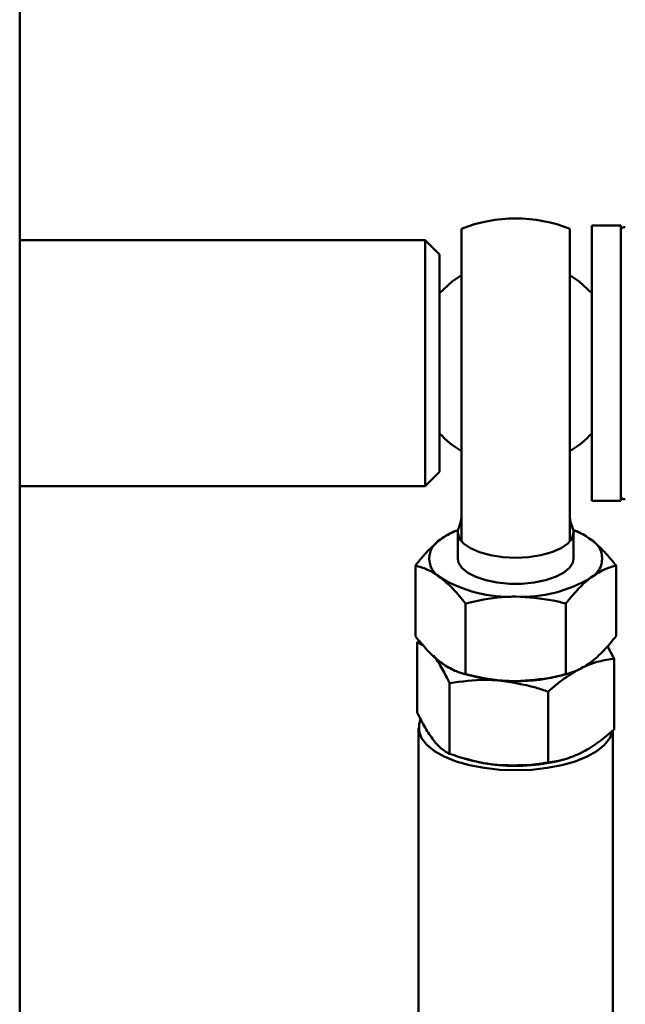
# Paper-space layout 'Лист1' of a CAD drawing. Units: millimetres. Extents: x -7259 to -346, y -1127 to 3806.
# Drawn here: x -1678 to -1594, y 3523 to 3659 of the extents above; entities that cross this region are included whole.
import ezdxf

# ---------------------------------------------------------------- set-up
doc = ezdxf.new("R2010")
doc.units = ezdxf.units.MM

psp = doc.layouts.new('Лист1')

# ---------------------------------------------------------------- linework, layer by layer
at = {"color": 7, "linetype": 'Continuous', "lineweight": 50}
for p, q in [((-1677.75, 3009.71), (-1677.75, 3803.32)), ((-1594.75, 3630.06), (-1598.75, 3630.06)), ((-1598.75, 3630.06), (-1598.75, 3592.06)), ((-1594.75, 3630.06), (-1594.75, 3592.06)), ((-1616.75, 3595.2), (-1616.75, 3629.6)), ((-1601.75, 3629.6), (-1601.75, 3595.2)), ((-1621.75, 3628.06), (-1677.75, 3628.06)), ((-1619.75, 3626.06), (-1621.75, 3628.06)), ((-1621.75, 3628.06), (-1621.75, 3594.06)), ((-1619.75, 3626.06), (-1619.75, 3596.06)), ((-1621.75, 3594.06), (-1619.75, 3596.06)), ((-1677.75, 3594.06), (-1621.75, 3594.06)), ((-1598.75, 3592.06), (-1594.75, 3592.06)), ((-1617.25, 3587.67), (-1617.25, 3584.07)), ((-1601.25, 3584.07), (-1601.25, 3587.67)), ((-1623.1, 3573.34), (-1623.1, 3583.11)), ((-1595.39, 3573.34), (-1595.39, 3583.11)), ((-1616.18, 3568.1), (-1616.18, 3577.86)), ((-1602.32, 3568.1), (-1602.32, 3577.86)), ((-1622.84, 3572.58), (-1622, 3572.04)), ((-1622.84, 3572.58), (-1622.84, 3562.82)), ((-1595.65, 3570.24), (-1596.56, 3571.98)), ((-1595.65, 3570.24), (-1595.65, 3560.48)), ((-1616.55, 3568.2), (-1615.73, 3567.97)), ((-1602.76, 3567.97), (-1601.94, 3568.2)), ((-1618.37, 3566.85), (-1618.37, 3557.09)), ((-1604.77, 3565.68), (-1604.77, 3555.92)), ((-1622.65, 3560.68), (-1622.65, 3101.94)), ((-1595.85, 3101.94), (-1595.85, 3560.32)), ((-1616.22, 3556.41), (-1615.73, 3556.27)), ((-1602.76, 3556.27), (-1602.5, 3556.35))]:
    psp.add_line(p, q, dxfattribs=at)
at = {"color": 7, "linetype": 'Continuous', "lineweight": 50, "flags": 128}
for points in [[(-1616.75, 3623.22), (-1618.01, 3622.34), (-1619.75, 3620.75)], [(-1598.75, 3620.75), (-1600.48, 3622.34), (-1601.75, 3623.22)], [(-1617.25, 3587.67), (-1617.05, 3586.89), (-1616.46, 3586.15), (-1615.5, 3585.49), (-1614.24, 3584.94), (-1612.72, 3584.52), (-1611.03, 3584.26), (-1609.25, 3584.17), (-1607.47, 3584.26), (-1605.78, 3584.52), (-1604.26, 3584.94), (-1602.99, 3585.49), (-1602.04, 3586.15), (-1601.45, 3586.89), (-1601.25, 3587.67)], [(-1617.25, 3584.07), (-1617.14, 3583.5), (-1616.68, 3582.78), (-1615.87, 3582.11), (-1614.75, 3581.53), (-1613.37, 3581.08), (-1611.8, 3580.76), (-1610.11, 3580.6), (-1608.38, 3580.6), (-1606.69, 3580.76), (-1605.12, 3581.08), (-1603.75, 3581.53), (-1602.63, 3582.11), (-1601.82, 3582.78), (-1601.35, 3583.5), (-1601.25, 3584.07)], [(-1609.25, 3567.13), (-1610.01, 3567.14), (-1611.57, 3567.23)], [(-1609.25, 3554.83), (-1611.45, 3554.91), (-1613.6, 3555.15), (-1615.63, 3555.53), (-1617.48, 3556.06), (-1619.11, 3556.72), (-1620.47, 3557.48), (-1621.52, 3558.33), (-1622.24, 3559.25), (-1622.6, 3560.2), (-1622.6, 3561.17), (-1622.43, 3561.73)], [(-1595.9, 3560.2), (-1596.26, 3559.25), (-1596.98, 3558.33), (-1598.03, 3557.48), (-1599.39, 3556.72), (-1601.02, 3556.06), (-1602.87, 3555.53), (-1604.9, 3555.15), (-1607.04, 3554.91), (-1609.25, 3554.83)]]:
    psp.add_lwpolyline(points, dxfattribs=at)
at = {"color": 7, "linetype": 'Continuous', "lineweight": 50}
for centre, radius, start, end in [((-1609.25, 3611.06), 20, 67.9757, 112.0243), ((-1594.25, 3629.34), 0.5, 74.0546, 180), ((-1609.25, 3611.06), 14.29, 222.7114, 238.3424), ((-1609.25, 3611.06), 14.29, 301.6576, 317.2886), ((-1594.25, 3592.77), 0.5, 180, 285.9454), ((-1613.61, 3578.34), 10.3, 110.8301, 125.8403), ((-1604.9, 3578.32), 10.33, 54.1729, 69.3536), ((-1618.2, 3584.07), 2.99, 118.8458, 241.1542), ((-1600.3, 3584.07), 2.99, 298.8458, 61.1542), ((-1610.16, 3597.1), 18.3, 238.8137, 272.8691), ((-1608.33, 3597.1), 18.3, 267.1309, 301.1863), ((-1615.52, 3575), 6.67, 220.3763, 244.4636), ((-1603.36, 3575.61), 7.39, 295.2518, 312.6599), ((-1609.44, 3591.34), 24.21, 254.9313, 270.4529), ((-1609.02, 3591.08), 23.94, 269.46, 285.1558), ((-1609.74, 3578.17), 22.7, 254.6772, 265.3695), ((-1609.23, 3580.69), 25.26, 264.6848, 284.8312)]:
    psp.add_arc(centre, radius, start, end, dxfattribs=at)
for points, knots in [([(-1616.75, 3586.57), (-1616.75, 3586.84), (-1616.75, 3587.46), (-1616.75, 3589.08), (-1616.75, 3591.66), (-1616.75, 3593.78), (-1616.75, 3595.2)], [0, 0, 0, 0, 0.16041, 0.369203, 0.578259, 1, 1, 1, 1]), ([(-1601.75, 3595.2), (-1601.75, 3594.01), (-1601.75, 3591.63), (-1601.75, 3588.92), (-1601.75, 3587.22), (-1601.75, 3586.76), (-1601.75, 3586.57)], [0, 0, 0, 0, 0.353505, 0.70771, 0.87978, 1, 1, 1, 1]), ([(-1617.25, 3587.67), (-1617.24, 3587.82), (-1617.2, 3588.26), (-1616.87, 3588.79), (-1616.77, 3589.49), (-1616.75, 3589.66)], [0, 0, 0, 0, 0.274715, 0.827113, 1, 1, 1, 1]), ([(-1601.75, 3589.66), (-1601.74, 3589.55), (-1601.7, 3589.09), (-1601.37, 3588.42), (-1601.29, 3587.95), (-1601.25, 3587.67)], [0, 0, 0, 0, 0.109927, 0.4595724, 1, 1, 1, 1]), ([(-1619.64, 3586.69), (-1619.56, 3586.75), (-1618.94, 3587.21), (-1618.11, 3587.72), (-1617.4, 3587.94), (-1617.2, 3588)], [0, 0, 0, 0, 0.100089, 0.757879, 1, 1, 1, 1]), ([(-1601.33, 3588.01), (-1601.09, 3587.94), (-1600.29, 3587.69), (-1599.45, 3587.11), (-1598.86, 3586.69)], [0, 0, 0, 0, 0.290148, 1, 1, 1, 1]), ([(-1623.1, 3583.11), (-1622.54, 3583.8), (-1621.41, 3585.2), (-1620.23, 3586.19), (-1619.64, 3586.69)], [0, 0, 0, 0, 0.495458, 1, 1, 1, 1]), ([(-1616.75, 3586.57), (-1616.76, 3586.56), (-1616.8, 3586.52), (-1617.13, 3586.91), (-1617.2, 3587.38), (-1617.25, 3587.67)], [0, 0, 0, 0, 0.109927, 0.459572, 1, 1, 1, 1]), ([(-1601.25, 3587.67), (-1601.26, 3587.52), (-1601.29, 3587.09), (-1601.63, 3586.55), (-1601.73, 3586.57), (-1601.75, 3586.57)], [0, 0, 0, 0, 0.274715, 0.827113, 1, 1, 1, 1]), ([(-1598.86, 3586.69), (-1598.77, 3586.63), (-1598.15, 3586.15), (-1596.98, 3585.05), (-1595.92, 3583.76), (-1595.39, 3583.11)], [0, 0, 0, 0, 0.0700986, 0.5307888, 1, 1, 1, 1]), ([(-1619.64, 3581.45), (-1619.72, 3581.51), (-1620.34, 3581.97), (-1621.52, 3582.65), (-1622.57, 3582.95), (-1623.1, 3583.11)], [0, 0, 0, 0, 0.070099, 0.530789, 1, 1, 1, 1]), ([(-1595.39, 3583.11), (-1595.95, 3582.95), (-1597.09, 3582.63), (-1598.26, 3581.85), (-1598.86, 3581.45)], [0, 0, 0, 0, 0.495458, 1, 1, 1, 1]), ([(-1616.18, 3577.86), (-1616.74, 3578.56), (-1617.87, 3579.96), (-1619.05, 3580.95), (-1619.64, 3581.45)], [0, 0, 0, 0, 0.495458, 1, 1, 1, 1]), ([(-1598.86, 3581.45), (-1598.94, 3581.39), (-1599.56, 3580.91), (-1600.73, 3579.81), (-1601.79, 3578.52), (-1602.32, 3577.86)], [0, 0, 0, 0, 0.070099, 0.530789, 1, 1, 1, 1]), ([(-1609.25, 3578.83), (-1609.88, 3578.81), (-1612.22, 3578.76), (-1614.51, 3578.24), (-1616.18, 3577.86)], [0, 0, 0, 0, 0.268634, 1, 1, 1, 1]), ([(-1602.32, 3577.86), (-1602.9, 3578.01), (-1605.16, 3578.57), (-1607.51, 3578.72), (-1609.25, 3578.83)], [0, 0, 0, 0, 0.2575513, 1, 1, 1, 1]), ([(-1619.64, 3569.76), (-1619.72, 3569.82), (-1620.34, 3570.3), (-1621.52, 3571.4), (-1622.57, 3572.69), (-1623.1, 3573.34)], [0, 0, 0, 0, 0.070099, 0.530789, 1, 1, 1, 1]), ([(-1595.39, 3573.34), (-1595.95, 3572.65), (-1597.09, 3571.24), (-1598.26, 3570.25), (-1598.86, 3569.76)], [0, 0, 0, 0, 0.495458, 1, 1, 1, 1]), ([(-1620.6, 3570.68), (-1620.55, 3570.61), (-1620.15, 3570.09), (-1619.39, 3568.91), (-1618.71, 3567.54), (-1618.37, 3566.85)], [0, 0, 0, 0, 0.070099, 0.530789, 1, 1, 1, 1]), ([(-1600.21, 3568.93), (-1600.1, 3568.98), (-1599.29, 3569.38), (-1597.74, 3569.94), (-1596.35, 3570.14), (-1595.65, 3570.24)], [0, 0, 0, 0, 0.070099, 0.530789, 1, 1, 1, 1]), ([(-1616.18, 3568.1), (-1616.74, 3568.25), (-1617.87, 3568.57), (-1619.05, 3569.36), (-1619.64, 3569.76)], [0, 0, 0, 0, 0.495458, 1, 1, 1, 1]), ([(-1604.77, 3565.68), (-1604.03, 3566.32), (-1602.54, 3567.61), (-1600.99, 3568.49), (-1600.21, 3568.93)], [0, 0, 0, 0, 0.495458, 1, 1, 1, 1]), ([(-1598.86, 3569.76), (-1598.94, 3569.69), (-1599.56, 3569.23), (-1600.73, 3568.56), (-1601.79, 3568.25), (-1602.32, 3568.1)], [0, 0, 0, 0, 0.070099, 0.530789, 1, 1, 1, 1]), ([(-1609.25, 3567.13), (-1609.88, 3567.15), (-1612.22, 3567.2), (-1614.51, 3567.72), (-1616.18, 3568.1)], [0, 0, 0, 0, 0.2686336, 1, 1, 1, 1]), ([(-1602.32, 3568.1), (-1602.9, 3567.95), (-1605.16, 3567.39), (-1607.51, 3567.24), (-1609.25, 3567.13)], [0, 0, 0, 0, 0.257551, 1, 1, 1, 1]), ([(-1611.57, 3567.23), (-1612.19, 3567.27), (-1614.49, 3567.42), (-1616.73, 3567.09), (-1618.37, 3566.85)], [0, 0, 0, 0, 0.268634, 1, 1, 1, 1]), ([(-1604.77, 3565.68), (-1605.34, 3565.88), (-1607.56, 3566.63), (-1609.86, 3566.98), (-1611.57, 3567.23)], [0, 0, 0, 0, 0.257551, 1, 1, 1, 1]), ([(-1622.84, 3562.82), (-1622.48, 3562.08), (-1621.75, 3560.6), (-1620.99, 3559.53), (-1620.6, 3558.99)], [0, 0, 0, 0, 0.495458, 1, 1, 1, 1]), ([(-1600.21, 3557.23), (-1600.1, 3557.29), (-1599.29, 3557.71), (-1597.74, 3558.69), (-1596.35, 3559.88), (-1595.65, 3560.48)], [0, 0, 0, 0, 0.070099, 0.530789, 1, 1, 1, 1]), ([(-1620.6, 3558.99), (-1620.55, 3558.92), (-1620.15, 3558.42), (-1619.39, 3557.66), (-1618.71, 3557.28), (-1618.37, 3557.09)], [0, 0, 0, 0, 0.0700986, 0.5307888, 1, 1, 1, 1]), ([(-1611.57, 3555.54), (-1612.19, 3555.61), (-1614.49, 3555.86), (-1616.73, 3556.57), (-1618.37, 3557.09)], [0, 0, 0, 0, 0.268634, 1, 1, 1, 1]), ([(-1604.77, 3555.92), (-1604.03, 3556.02), (-1602.54, 3556.22), (-1600.99, 3556.89), (-1600.21, 3557.23)], [0, 0, 0, 0, 0.495458, 1, 1, 1, 1]), ([(-1604.77, 3555.92), (-1605.34, 3555.82), (-1607.56, 3555.45), (-1609.86, 3555.5), (-1611.57, 3555.54)], [0, 0, 0, 0, 0.257551, 1, 1, 1, 1])]:
    psp.add_open_spline(points, degree=3, knots=knots, dxfattribs=at)

doc.saveas('drawing.dxf')
